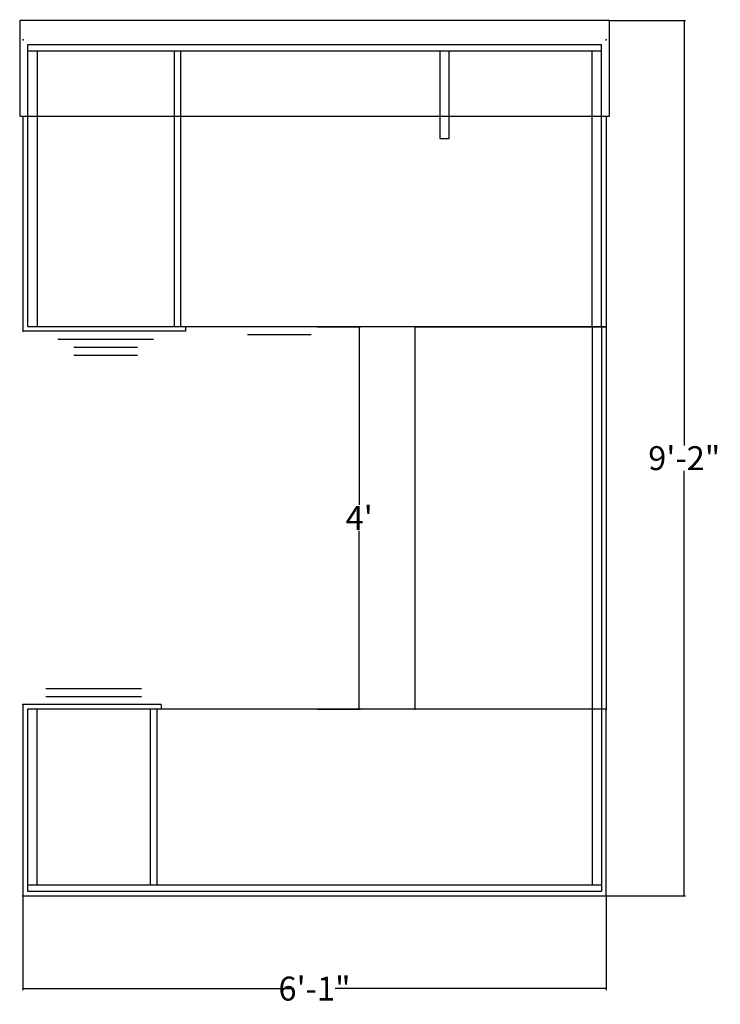
# Model space of a CAD drawing. Units: inches. Extents: x 1196 to 1870, y 1647 to 1771.
# Drawn here: x 1196 to 1284, y 1647 to 1771 of the extents above; entities that cross this region are included whole.
import ezdxf

# ---------------------------------------------------------------- set-up
doc = ezdxf.new("R2010")
doc.units = ezdxf.units.IN
doc.header["$MEASUREMENT"] = 0
for name, color, linetype in [('A-FURN', 7, 'Continuous'), ('A-FURN-ATTRIBUTE-T', 7, 'Continuous'), ('AFUFR-P', 2, 'Continuous'), ('AFUFR-P-T', 7, 'Continuous')]:
    doc.layers.add(name, color=color, linetype=linetype)
doc.styles.add('IMOS', font='cityb___.ttf', dxfattribs={"width": 0.666667})
doc.styles.get("Standard").update_dxf_attribs({"font": 'cityb___.ttf', "width": 0.666667})
doc.dimstyles.new('ONE HALF', dxfattribs={"dimtxt": 3, "dimasz": 0.18, "dimexe": 0.18, "dimexo": 0.0625, "dimgap": 0.09, "dimtad": 0, "dimtih": 1, "dimtoh": 1, "dimdec": 0, "dimzin": 0, "dimdsep": 46, "dimlunit": 4, "dimtxsty": 'IMOS', "dimblk": 'ARCHTICK', "dimcen": 0.09, "dimclrd": 256, "dimclre": 256, "dimclrt": 256, "dimadec": 0, "dimazin": 0, "dimtfac": 1, "dimtdec": 0, "dimtofl": 0, "dimtmove": 0, "dimatfit": 3, "dimfxl": 1, "dimtolj": 1, "dimtzin": 0, "dimlwd": -1, "dimlwe": -1, "dimarcsym": 0})

# ---------------------------------------------------------------- blocks, each defined once
blk = doc.blocks.new('46-3672RPD1L')
at = {"color": 2, "linetype": 'Continuous', "transparency": 33554687}
for p, q in [((73.55, 2.44), (-0.42, 2.44)), ((-0.42, 2.44), (-0.42, -9.56)), ((73.55, -9.56), (73.55, 2.44)), ((0.58, -35.98), (0.58, -0.58)), ((0.58, -0.58), (72.55, -0.58)), ((72.55, -35.98), (72.55, -0.58)), ((0.58, -1.37), (72.55, -1.37)), ((1.75, -1.37), (1.75, -35.98)), ((19, -35.98), (19, -1.37)), ((19.79, -35.98), (19.79, -1.37)), ((52.29, -1.37), (52.29, -12.38)), ((53.46, -12.38), (53.46, -1.37)), ((71.38, -35.98), (71.38, -1.37)), ((-0.42, -9.56), (73.55, -9.56)), ((0, -36.56), (0, -9.56)), ((73.13, -9.56), (73.13, -35.98)), ((52.29, -12.38), (53.46, -12.38)), ((20.37, -36.56), (0, -36.56)), ((0.58, -35.98), (73.13, -35.98)), ((20.37, -35.98), (20.37, -36.56)), ((28.13, -36.98), (36.13, -36.98)), ((4.37, -37.56), (16.37, -37.56)), ((6.37, -38.56), (14.37, -38.56)), ((6.37, -39.56), (14.37, -39.56))]:
    blk.add_line(p, q, dxfattribs=at)
for p in [(0, 0), (73.13, 0), (0, -36.56), (73.13, -35.98)]:
    blk.add_point(p)
blk = doc.blocks.new('P_46-3672RPD1L_____XI_____XO_____22285_____M4600')
at = {"layer": 'A-FURN'}
blk.add_blockref('46-3672RPD1L', (0, 0), dxfattribs=at)
at = {"layer": 'A-FURN-ATTRIBUTE-T', "flags": 1}
for tag in ['CAPPN', 'CAPMG', 'CAPMC', 'CAPQT', 'CAPDH']:
    blk.add_attdef(tag, (0, 0), '', height=0.001, dxfattribs=at)
blk = doc.blocks.new('46-2448RUF')
at = {"layer": 'AFUFR-P'}
for p, q in [((0, -24), (0, 0)), ((0, 0), (48, 0)), ((0, -0.58), (48, -0.58)), ((48, 0), (48, -24)), ((0, -1.75), (48, -1.75)), ((0, -24), (48, -24))]:
    blk.add_line(p, q, dxfattribs=at)
for p in [(0, 0), (48, 0), (0, -24), (48, -24)]:
    blk.add_point(p, dxfattribs=at)
blk = doc.blocks.new('P_46-2448RUF_____XI_____XO_____22285_____M4600')
at = {"layer": 'A-FURN'}
blk.add_blockref('46-2448RUF', (0, 0), dxfattribs=at)
at = {"layer": 'AFUFR-P-T', "flags": 1}
for tag in ['CAPPN', 'CAPMG', 'CAPMC', 'CAPQT', 'CAPDH']:
    blk.add_attdef(tag, (0, 0), '', height=0.001, dxfattribs=at)
blk = doc.blocks.new('46-2472RCR')
at = {"layer": 'AFUFR-P'}
for p, q in [((-73.16, 0), (-73.16, -23.42)), ((0, 0), (-73.16, 0)), ((0, -24), (0, 0)), ((-0.58, -0.58), (-72.58, -0.58)), ((-72.58, -23.42), (-72.58, -0.58)), ((-0.58, -23.42), (-0.58, -0.58)), ((-0.58, -1.37), (-72.58, -1.37)), ((-71.41, -23.42), (-71.41, -1.37)), ((-16.79, -23.42), (-16.79, -1.37)), ((-16, -1.37), (-16, -23.42)), ((-1.75, -23.42), (-1.75, -1.37)), ((-73.16, -23.42), (-0.58, -23.42)), ((-17.37, -24), (-17.37, -23.42)), ((-17.37, -24), (0, -24)), ((-2.87, -25), (-14.87, -25)), ((-2.87, -26), (-14.87, -26))]:
    blk.add_line(p, q, dxfattribs=at)
for p in [(-73.16, 0), (0, 0), (-73.16, -23.42), (0, -24)]:
    blk.add_point(p, dxfattribs=at)
blk = doc.blocks.new('P_46-2472RCR_____XI_____XO_____22285_____M4600')
at = {"layer": 'A-FURN'}
blk.add_blockref('46-2472RCR', (0, 0), dxfattribs=at)
at = {"layer": 'AFUFR-P-T', "flags": 1}
for tag in ['CAPPN', 'CAPMG', 'CAPMC', 'CAPQT', 'CAPDH']:
    blk.add_attdef(tag, (0, 0), '', height=0.001, dxfattribs=at)
blk = doc.blocks.new('_ArchTick')
at = {"color": 0, "linetype": 'ByBlock', "const_width": 0.15}
blk.add_lwpolyline([(-0.5, -0.5), (0.5, 0.5)], dxfattribs=at)
blk = doc.blocks.new('*D85')
at = {"layer": 'A-FURN', "transparency": 16777216}
for p, q in [((1270.27, 1770.83), (1279.76, 1770.83)), ((1279.58, 1770.83), (1279.58, 1717.5)), ((1279.58, 1660.99), (1279.58, 1714.32)), ((1269.85, 1660.99), (1279.76, 1660.99))]:
    blk.add_line(p, q, dxfattribs=at)
at = {"layer": 'Defpoints', "color": 0, "transparency": 16777216}
for p in [(1270.21, 1770.83), (1279.58, 1770.83), (1269.79, 1660.99)]:
    blk.add_point(p, dxfattribs=at)
at = {"layer": 'A-FURN', "transparency": 16777216, "xscale": 0.18, "yscale": 0.18, "zscale": 0.18}
for p, rotation in [((1279.58, 1770.83), 90), ((1279.58, 1660.99), 270)]:
    blk.add_blockref('_ArchTick', p, dxfattribs=dict(at, rotation=rotation))
at = {"layer": 'A-FURN', "transparency": 16777216, "insert": (1279.58, 1715.91), "char_height": 3, "attachment_point": 5, "style": 'IMOS'}
blk.add_mtext('\\A1;9\'-2"', dxfattribs=at)
blk = doc.blocks.new('*D86')
at = {"layer": 'A-FURN', "transparency": 16777216}
for p, q in [((1233.56, 1732.41), (1239, 1732.41)), ((1238.82, 1732.41), (1238.82, 1710.04)), ((1238.82, 1684.41), (1238.82, 1706.79)), ((1233.56, 1684.41), (1239, 1684.41))]:
    blk.add_line(p, q, dxfattribs=at)
at = {"layer": 'Defpoints', "color": 0, "transparency": 16777216}
for p in [(1233.5, 1732.41), (1238.82, 1732.41), (1233.5, 1684.41)]:
    blk.add_point(p, dxfattribs=at)
at = {"layer": 'A-FURN', "transparency": 16777216, "xscale": 0.18, "yscale": 0.18, "zscale": 0.18}
for p, rotation in [((1238.82, 1732.41), 90), ((1238.82, 1684.41), 270)]:
    blk.add_blockref('_ArchTick', p, dxfattribs=dict(at, rotation=rotation))
at = {"layer": 'A-FURN', "transparency": 16777216, "insert": (1238.82, 1708.41), "char_height": 3, "attachment_point": 5, "style": 'IMOS'}
blk.add_mtext("\\A1;4'", dxfattribs=at)
blk = doc.blocks.new('*D87')
at = {"layer": 'A-FURN', "transparency": 16777216}
for p, q in [((1196.63, 1660.93), (1196.63, 1649.16)), ((1269.79, 1660.93), (1269.79, 1649.16)), ((1196.63, 1649.34), (1230.59, 1649.34)), ((1269.79, 1649.34), (1235.82, 1649.34))]:
    blk.add_line(p, q, dxfattribs=at)
at = {"layer": 'Defpoints', "color": 0, "transparency": 16777216}
for p in [(1196.63, 1660.99), (1269.79, 1660.99), (1269.79, 1649.34)]:
    blk.add_point(p, dxfattribs=at)
at = {"layer": 'A-FURN', "transparency": 16777216, "xscale": 0.18, "yscale": 0.18, "zscale": 0.18, "rotation": 180}
blk.add_blockref('_ArchTick', (1196.63, 1649.34), dxfattribs=at)
at = {"layer": 'A-FURN', "transparency": 16777216, "xscale": 0.18, "yscale": 0.18, "zscale": 0.18}
blk.add_blockref('_ArchTick', (1269.79, 1649.34), dxfattribs=at)
at = {"layer": 'A-FURN', "transparency": 16777216, "insert": (1233.21, 1649.34), "char_height": 3, "attachment_point": 5, "style": 'IMOS'}
blk.add_mtext('\\A1;6\'-1"', dxfattribs=at)

msp = doc.modelspace()

# ---------------------------------------------------------------- block references
at = {"layer": 'A-FURN'}
msp.add_blockref('P_46-3672RPD1L_____XI_____XO_____22285_____M4600', (1196.66, 1768.4), dxfattribs=at)
for name, p, rotation in [('P_46-2448RUF_____XI_____XO_____22285_____M4600', (1269.79, 1732.41), 270), ('P_46-2472RCR_____XI_____XO_____22285_____M4600', (1196.63, 1660.99), 180)]:
    msp.add_blockref(name, p, dxfattribs=dict(at, rotation=rotation))

# ---------------------------------------------------------------- dimensions: what is measured, and where the dimension line sits
for base, p1, p2, picture, middle in [((1279.58, 1770.83), (1269.79, 1660.99), (1270.21, 1770.83), '*D85', (1279.58, 1715.91)), ((1238.82, 1732.41), (1233.5, 1684.41), (1233.5, 1732.41), '*D86', (1238.82, 1708.41))]:
    dim = msp.add_linear_dim(base=base, p1=p1, p2=p2, angle=90, dimstyle='ONE HALF', dxfattribs=at)
    dim.commit()
    dim.dimension.update_dxf_attribs({"geometry": picture, "text_midpoint": middle})
dim = msp.add_linear_dim(base=(1269.79, 1649.34), p1=(1196.63, 1660.99), p2=(1269.79, 1660.99), dimstyle='ONE HALF', dxfattribs=at)
dim.commit()
dim.dimension.update_dxf_attribs({"geometry": '*D87', "text_midpoint": (1233.21, 1649.34)})

doc.saveas('drawing.dxf')
